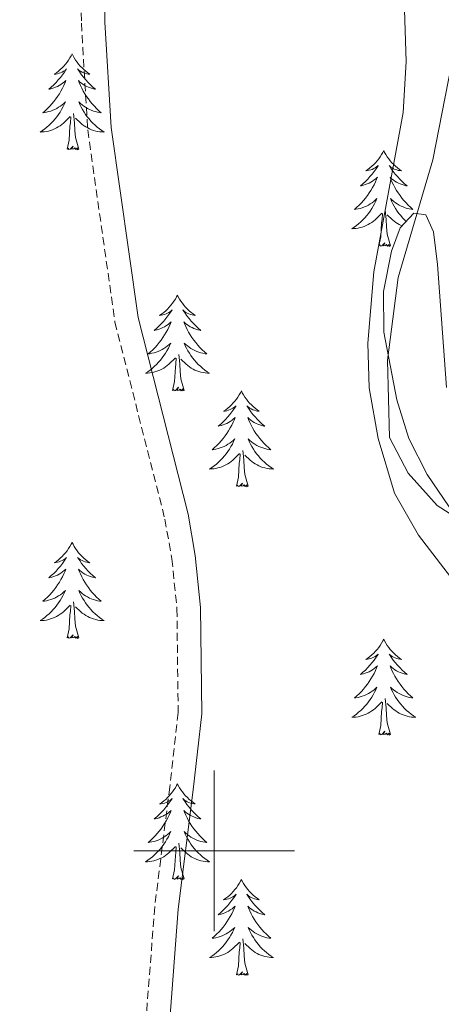
# Model space of a CAD drawing. Units: metres. Extents: x 624963 to 629471, y 4655121 to 4658171.
# Drawn here: x 628476 to 628528, y 4657481 to 4657603 of the extents above; entities that cross this region are included whole.
import ezdxf

# ---------------------------------------------------------------- set-up
doc = ezdxf.new("R2010")
doc.units = ezdxf.units.M
doc.header["$MEASUREMENT"] = 0
doc.linetypes.add('TRAZOSX2', pattern=[1.5, 1, -0.5])
for name, color, linetype, lineweight in [('Level 21', 19, 'Continuous', 0), ('Level 35', 92, 'Continuous', 0), ('Level 36', 19, 'Continuous', 40), ('Level 5', 36, 'Continuous', 0), ('Level 63', 7, 'Continuous', 0)]:
    doc.layers.add(name, color=color, linetype=linetype, lineweight=lineweight)

msp = doc.modelspace()

# ---------------------------------------------------------------- linework, layer by layer
at = {"layer": 'Level 21', "color": 19, "linetype": 'Continuous', "lineweight": 0}
msp.add_polyline3d([(628478.53, 4657708.06, 389.8), (628479.99, 4657699.74, 389.45), (628484.77, 4657658.77, 388.88), (628486.1, 4657637.37, 388.8), (628486.43, 4657603.11, 387.97), (628487.21, 4657590, 387.94), (628490.56, 4657566.36, 387.66), (628496.76, 4657541.89, 387.15), (628497.66, 4657536.75, 387.05), (628498.32, 4657530.29, 386.91), (628498.47, 4657517.05, 386.6), (628497.41, 4657507.59, 386.1), (628495.54, 4657492.74, 385.81), (628494.27, 4657476.23, 385.51)], dxfattribs=at)
at = {"layer": 'Level 21', "color": 19, "linetype": 'TRAZOSX2', "lineweight": 0}
msp.add_polyline3d([(628475.82, 4657706.45, 389.75), (628477.07, 4657699.32, 389.45), (628481.84, 4657658.5, 388.88), (628483.16, 4657637.27, 388.8), (628483.49, 4657603.01, 387.97), (628484.28, 4657589.71, 387.94), (628487.67, 4657565.79, 387.66), (628493.88, 4657541.27, 387.15), (628494.75, 4657536.35, 387.05), (628495.38, 4657530.13, 386.91), (628495.53, 4657517.2, 386.6), (628494.48, 4657507.94, 386.1), (628492.62, 4657493.04, 385.81), (628491.33, 4657476.38, 385.51)], dxfattribs=at)
at = {"layer": 'Level 35', "color": 92, "linetype": 'Continuous', "lineweight": 0, "ltscale": 0.5}
msp.add_polyline3d([(628528.91, 4657557.66, 384.03), (628527.78, 4657572.95, 385.61), (628527.28, 4657577.02, 385.61), (628526.33, 4657579.16, 386.4), (628524.86, 4657579.35, 386.99), (628523.15, 4657577.53, 387.32), (628522.05, 4657574.63, 387.32), (628521.09, 4657569.59, 387.32), (628521.11, 4657564.55, 387.32), (628522.75, 4657556.13, 387.32), (628524.23, 4657551.29, 387.32), (628526.5, 4657546.83, 387.32), (628540.9, 4657525.69, 387.24)], dxfattribs=at)
at = {"layer": 'Level 36', "color": 92, "linetype": 'Continuous', "lineweight": 0}
for points in [[(628482.33, 4657599.16), (628482.22, 4657598.94), (628482.07, 4657598.66), (628481.9, 4657598.4), (628481.72, 4657598.14), (628481.52, 4657597.89), (628481.32, 4657597.65), (628481.1, 4657597.43), (628480.87, 4657597.21), (628480.63, 4657597.01), (628480.38, 4657596.82), (628480.12, 4657596.64), (628480.32, 4657596.66), (628480.52, 4657596.7), (628480.72, 4657596.76), (628480.91, 4657596.83), (628481.1, 4657596.91), (628481.28, 4657597.01), (628481.46, 4657597.12), (628481.66, 4657597.31), (628481.62, 4657597.25), (628481.39, 4657596.9), (628481.15, 4657596.57), (628480.89, 4657596.24), (628480.62, 4657595.93), (628480.34, 4657595.62), (628480.05, 4657595.33), (628479.75, 4657595.04), (628479.44, 4657594.77), (628479.56, 4657594.79), (628479.81, 4657594.85), (628480.05, 4657594.93), (628480.28, 4657595.01), (628480.51, 4657595.12), (628480.74, 4657595.23), (628480.95, 4657595.37), (628481.16, 4657595.51), (628481.36, 4657595.67), (628481.55, 4657595.84), (628481.46, 4657595.62), (628481.3, 4657595.25), (628481.13, 4657594.9), (628480.95, 4657594.55), (628480.75, 4657594.21), (628480.53, 4657593.88), (628480.31, 4657593.56), (628480.07, 4657593.25), (628479.82, 4657592.95), (628479.55, 4657592.65), (628479.28, 4657592.37), (628478.99, 4657592.1), (628478.69, 4657591.85), (628478.89, 4657591.87), (628479.16, 4657591.92), (628479.42, 4657591.98), (628479.68, 4657592.06), (628479.93, 4657592.15), (628480.18, 4657592.26), (628480.42, 4657592.38), (628480.66, 4657592.52), (628480.88, 4657592.67), (628481.1, 4657592.84), (628481.3, 4657593.01), (628481.5, 4657593.2), (628481.36, 4657592.87)], [(628482.33, 4657599.16), (628482.45, 4657598.94), (628482.6, 4657598.66), (628482.77, 4657598.4), (628482.95, 4657598.14), (628483.14, 4657597.89), (628483.35, 4657597.65), (628483.57, 4657597.43), (628483.8, 4657597.21), (628484.04, 4657597.01), (628484.29, 4657596.82), (628484.55, 4657596.64), (628484.35, 4657596.66), (628484.15, 4657596.7), (628483.95, 4657596.76), (628483.75, 4657596.83), (628483.57, 4657596.91), (628483.39, 4657597.01), (628483.21, 4657597.12), (628483.01, 4657597.31), (628483.05, 4657597.25), (628483.28, 4657596.9), (628483.52, 4657596.57), (628483.78, 4657596.24), (628484.04, 4657595.93), (628484.32, 4657595.62), (628484.62, 4657595.33), (628484.92, 4657595.04), (628485.23, 4657594.77), (628485.11, 4657594.79), (628484.86, 4657594.85), (628484.62, 4657594.93), (628484.38, 4657595.01), (628484.15, 4657595.12), (628483.93, 4657595.23), (628483.71, 4657595.37), (628483.51, 4657595.51), (628483.31, 4657595.67), (628483.12, 4657595.84), (628483.21, 4657595.62), (628483.37, 4657595.25), (628483.54, 4657594.9), (628483.72, 4657594.55), (628483.92, 4657594.21), (628484.13, 4657593.88), (628484.36, 4657593.56), (628484.6, 4657593.25), (628484.85, 4657592.95), (628485.12, 4657592.65), (628485.39, 4657592.37), (628485.68, 4657592.1), (628485.97, 4657591.85), (628485.78, 4657591.87), (628485.51, 4657591.92), (628485.25, 4657591.98), (628484.99, 4657592.06), (628484.73, 4657592.15), (628484.49, 4657592.26), (628484.25, 4657592.38), (628484.01, 4657592.52), (628483.79, 4657592.67), (628483.57, 4657592.84), (628483.37, 4657593.01), (628483.17, 4657593.2), (628483.31, 4657592.87)], [(628481.36, 4657592.87), (628481.2, 4657592.55), (628481.03, 4657592.24), (628480.85, 4657591.93), (628480.65, 4657591.64), (628480.44, 4657591.35), (628480.22, 4657591.07), (628479.99, 4657590.8), (628479.74, 4657590.54), (628479.48, 4657590.3), (628479.21, 4657590.07), (628478.93, 4657589.84), (628478.64, 4657589.63), (628478.35, 4657589.44), (628478.62, 4657589.45), (628478.88, 4657589.48), (628479.14, 4657589.52), (628479.4, 4657589.57), (628479.66, 4657589.65), (628479.91, 4657589.73), (628480.15, 4657589.84), (628480.39, 4657589.95), (628480.62, 4657590.08), (628480.84, 4657590.23), (628481.05, 4657590.39), (628481.26, 4657590.56), (628482.11, 4657591.36)], [(628483.31, 4657592.87), (628483.47, 4657592.55), (628483.63, 4657592.24), (628483.82, 4657591.93), (628484.01, 4657591.64), (628484.23, 4657591.35), (628484.45, 4657591.07), (628484.68, 4657590.8), (628484.93, 4657590.54), (628485.19, 4657590.3), (628485.46, 4657590.07), (628485.73, 4657589.84), (628486.02, 4657589.63), (628486.31, 4657589.44), (628486.05, 4657589.45), (628485.79, 4657589.48), (628485.52, 4657589.52), (628485.27, 4657589.57), (628485.01, 4657589.65), (628484.76, 4657589.73), (628484.52, 4657589.84), (628484.28, 4657589.95), (628484.05, 4657590.08), (628483.83, 4657590.23), (628483.61, 4657590.39), (628483.41, 4657590.56), (628482.75, 4657591.18)], [(628481.71, 4657587.31), (628481.96, 4657588.43), (628482.07, 4657590.17), (628482.12, 4657590.6), (628482.18, 4657591.32)], [(628483.19, 4657587.31), (628482.76, 4657588.75), (628482.67, 4657589.65), (628482.62, 4657590.6), (628482.52, 4657591.76)], [(628483.19, 4657587.31), (628483.01, 4657587.24), (628482.99, 4657587.48), (628482.8, 4657587.26), (628482.68, 4657587.46), (628482.56, 4657587.35), (628482.29, 4657587.3), (628482.49, 4657587.69), (628482.1, 4657587.31), (628481.91, 4657587.26), (628481.87, 4657587.42), (628481.71, 4657587.31)], [(628521.1, 4657587.13), (628520.99, 4657586.91), (628520.83, 4657586.64), (628520.67, 4657586.37), (628520.48, 4657586.11), (628520.29, 4657585.87), (628520.08, 4657585.63), (628519.86, 4657585.4), (628519.63, 4657585.19), (628519.39, 4657584.98), (628519.14, 4657584.79), (628518.88, 4657584.61), (628519.08, 4657584.64), (628519.29, 4657584.68), (628519.48, 4657584.73), (628519.68, 4657584.8), (628519.87, 4657584.89), (628520.05, 4657584.98), (628520.22, 4657585.1), (628520.43, 4657585.29), (628520.39, 4657585.22), (628520.16, 4657584.88), (628519.91, 4657584.54), (628519.66, 4657584.21), (628519.39, 4657583.9), (628519.11, 4657583.59), (628518.82, 4657583.3), (628518.51, 4657583.02), (628518.2, 4657582.75), (628518.33, 4657582.77), (628518.57, 4657582.83), (628518.81, 4657582.9), (628519.05, 4657582.99), (628519.28, 4657583.09), (628519.5, 4657583.21), (628519.72, 4657583.34), (628519.93, 4657583.49), (628520.12, 4657583.64), (628520.31, 4657583.81), (628520.22, 4657583.59), (628520.07, 4657583.23), (628519.9, 4657582.87), (628519.71, 4657582.53), (628519.51, 4657582.19), (628519.3, 4657581.86), (628519.07, 4657581.53), (628518.83, 4657581.22), (628518.58, 4657580.92), (628518.32, 4657580.63), (628518.04, 4657580.35), (628517.76, 4657580.08), (628517.46, 4657579.82), (628517.65, 4657579.84), (628517.92, 4657579.89), (628518.19, 4657579.95), (628518.44, 4657580.03), (628518.7, 4657580.13), (628518.95, 4657580.23), (628519.19, 4657580.36), (628519.42, 4657580.5), (628519.65, 4657580.65), (628519.86, 4657580.81), (628520.07, 4657580.99), (628520.26, 4657581.17), (628520.12, 4657580.85)], [(628521.1, 4657587.13), (628521.21, 4657586.91), (628521.37, 4657586.64), (628521.53, 4657586.37), (628521.72, 4657586.11), (628521.91, 4657585.87), (628522.12, 4657585.63), (628522.34, 4657585.4), (628522.57, 4657585.19), (628522.81, 4657584.98), (628523.06, 4657584.79), (628523.32, 4657584.61), (628523.12, 4657584.64), (628522.91, 4657584.67), (628522.72, 4657584.73), (628522.52, 4657584.8), (628522.33, 4657584.88), (628522.15, 4657584.98), (628521.98, 4657585.09), (628521.77, 4657585.29), (628521.81, 4657585.22), (628522.04, 4657584.88), (628522.29, 4657584.54), (628522.54, 4657584.21), (628522.81, 4657583.9), (628523.09, 4657583.59), (628523.38, 4657583.3), (628523.69, 4657583.02), (628524, 4657582.75), (628523.87, 4657582.77), (628523.63, 4657582.83), (628523.39, 4657582.9), (628523.15, 4657582.99), (628522.92, 4657583.09), (628522.7, 4657583.21), (628522.48, 4657583.34), (628522.27, 4657583.48)], [(628522.27, 4657583.48), (628522.08, 4657583.64), (628521.89, 4657583.81), (628521.98, 4657583.59), (628522.13, 4657583.23), (628522.3, 4657582.87), (628522.49, 4657582.53), (628522.69, 4657582.19), (628522.9, 4657581.86), (628523.13, 4657581.53), (628523.37, 4657581.22), (628523.62, 4657580.92), (628523.88, 4657580.63), (628524.16, 4657580.35), (628524.44, 4657580.08), (628524.74, 4657579.82), (628524.55, 4657579.84), (628524.28, 4657579.89), (628524.01, 4657579.95), (628523.76, 4657580.03), (628523.5, 4657580.13), (628523.25, 4657580.23), (628523.01, 4657580.36), (628522.78, 4657580.49), (628522.55, 4657580.65), (628522.34, 4657580.81), (628522.13, 4657580.99), (628521.94, 4657581.17), (628522.08, 4657580.85), (628522.23, 4657580.53), (628522.4, 4657580.21), (628522.58, 4657579.91), (628522.78, 4657579.61), (628522.99, 4657579.32), (628523.21, 4657579.04), (628523.45, 4657578.77), (628523.69, 4657578.52), (628523.9, 4657578.32)], [(628520.12, 4657580.85), (628519.97, 4657580.53), (628519.8, 4657580.21), (628519.62, 4657579.91), (628519.42, 4657579.61), (628519.21, 4657579.32), (628518.99, 4657579.04), (628518.75, 4657578.78), (628518.51, 4657578.52), (628518.25, 4657578.27), (628517.98, 4657578.04), (628517.7, 4657577.82), (628517.41, 4657577.61), (628517.12, 4657577.42), (628517.39, 4657577.43), (628517.65, 4657577.45), (628517.91, 4657577.49), (628518.17, 4657577.55), (628518.42, 4657577.62), (628518.67, 4657577.71), (628518.92, 4657577.81), (628519.16, 4657577.93), (628519.39, 4657578.06), (628519.61, 4657578.2), (628519.82, 4657578.36), (628520.02, 4657578.53), (628520.87, 4657579.33)], [(628521.95, 4657575.28), (628521.52, 4657576.72), (628521.43, 4657577.63), (628521.39, 4657578.57), (628521.28, 4657579.74)], [(628520.48, 4657575.28), (628520.73, 4657576.4), (628520.84, 4657578.14), (628520.89, 4657578.57), (628520.95, 4657579.3)], [(628523.38, 4657577.77), (628523.28, 4657577.81), (628523.04, 4657577.93), (628522.81, 4657578.06), (628522.59, 4657578.2), (628522.38, 4657578.36), (628522.18, 4657578.53), (628521.52, 4657579.15)], [(628521.95, 4657575.28), (628521.78, 4657575.21), (628521.76, 4657575.45), (628521.57, 4657575.23), (628521.45, 4657575.43), (628521.33, 4657575.33), (628521.06, 4657575.27), (628521.25, 4657575.66), (628520.87, 4657575.28), (628520.68, 4657575.23), (628520.64, 4657575.39), (628520.48, 4657575.28)], [(628495.44, 4657569.15), (628495.33, 4657568.93), (628495.18, 4657568.65), (628495.01, 4657568.39), (628494.83, 4657568.13), (628494.63, 4657567.88), (628494.43, 4657567.64), (628494.21, 4657567.42), (628493.98, 4657567.2), (628493.74, 4657567), (628493.49, 4657566.81), (628493.23, 4657566.63), (628493.42, 4657566.65), (628493.63, 4657566.69), (628493.83, 4657566.75), (628494.02, 4657566.81), (628494.21, 4657566.9), (628494.39, 4657567), (628494.57, 4657567.11), (628494.77, 4657567.3), (628494.73, 4657567.24), (628494.5, 4657566.89), (628494.26, 4657566.56), (628494, 4657566.23), (628493.73, 4657565.91), (628493.45, 4657565.61), (628493.16, 4657565.31), (628492.86, 4657565.03), (628492.54, 4657564.76), (628492.67, 4657564.78), (628492.91, 4657564.84), (628493.16, 4657564.91), (628493.39, 4657565), (628493.62, 4657565.11), (628493.85, 4657565.22), (628494.06, 4657565.35), (628494.27, 4657565.5), (628494.47, 4657565.66), (628494.65, 4657565.83), (628494.57, 4657565.61), (628494.41, 4657565.24), (628494.24, 4657564.89), (628494.05, 4657564.54), (628493.85, 4657564.2), (628493.64, 4657563.87), (628493.41, 4657563.55), (628493.17, 4657563.24), (628492.92, 4657562.93), (628492.66, 4657562.64), (628492.39, 4657562.36), (628492.1, 4657562.09), (628491.8, 4657561.83), (628492, 4657561.86), (628492.26, 4657561.91), (628492.53, 4657561.97), (628492.79, 4657562.05), (628493.04, 4657562.14), (628493.29, 4657562.25), (628493.53, 4657562.37), (628493.76, 4657562.51), (628493.99, 4657562.66), (628494.21, 4657562.83), (628494.41, 4657563), (628494.61, 4657563.19), (628494.47, 4657562.86)], [(628495.44, 4657569.15), (628495.55, 4657568.93), (628495.71, 4657568.65), (628495.88, 4657568.39), (628496.06, 4657568.13), (628496.25, 4657567.88), (628496.46, 4657567.64), (628496.68, 4657567.42), (628496.91, 4657567.2), (628497.15, 4657567), (628497.4, 4657566.81), (628497.66, 4657566.63), (628497.46, 4657566.65), (628497.26, 4657566.69), (628497.06, 4657566.75), (628496.86, 4657566.81), (628496.67, 4657566.9), (628496.49, 4657567), (628496.32, 4657567.11), (628496.11, 4657567.3), (628496.15, 4657567.24), (628496.39, 4657566.89), (628496.63, 4657566.56), (628496.88, 4657566.23), (628497.15, 4657565.91), (628497.43, 4657565.61), (628497.72, 4657565.31), (628498.03, 4657565.03), (628498.34, 4657564.76), (628498.22, 4657564.78), (628497.97, 4657564.84), (628497.73, 4657564.91), (628497.49, 4657565), (628497.26, 4657565.11), (628497.04, 4657565.22), (628496.82, 4657565.35), (628496.61, 4657565.5), (628496.42, 4657565.66), (628496.23, 4657565.83), (628496.32, 4657565.61), (628496.47, 4657565.24), (628496.65, 4657564.89), (628496.83, 4657564.54), (628497.03, 4657564.2), (628497.24, 4657563.87), (628497.47, 4657563.55), (628497.71, 4657563.24), (628497.96, 4657562.93), (628498.22, 4657562.64), (628498.5, 4657562.36), (628498.79, 4657562.09), (628499.08, 4657561.83), (628498.89, 4657561.86), (628498.62, 4657561.91), (628498.36, 4657561.97), (628498.1, 4657562.05), (628497.84, 4657562.14), (628497.59, 4657562.25), (628497.35, 4657562.37), (628497.12, 4657562.51), (628496.89, 4657562.66), (628496.68, 4657562.83), (628496.47, 4657563), (628496.28, 4657563.19), (628496.42, 4657562.86)], [(628494.47, 4657562.86), (628494.31, 4657562.54), (628494.14, 4657562.23), (628493.96, 4657561.92), (628493.76, 4657561.63), (628493.55, 4657561.34), (628493.33, 4657561.06), (628493.09, 4657560.79), (628492.85, 4657560.53), (628492.59, 4657560.29), (628492.32, 4657560.05), (628492.04, 4657559.83), (628491.75, 4657559.62), (628491.46, 4657559.43), (628491.73, 4657559.44), (628491.99, 4657559.47), (628492.25, 4657559.51), (628492.51, 4657559.56), (628492.77, 4657559.64), (628493.02, 4657559.72), (628493.26, 4657559.83), (628493.5, 4657559.94), (628493.73, 4657560.07), (628493.95, 4657560.22), (628494.16, 4657560.38), (628494.37, 4657560.55), (628495.21, 4657561.35)], [(628496.42, 4657562.86), (628496.57, 4657562.54), (628496.74, 4657562.23), (628496.93, 4657561.92), (628497.12, 4657561.63), (628497.33, 4657561.34), (628497.56, 4657561.06), (628497.79, 4657560.79), (628498.04, 4657560.53), (628498.29, 4657560.29), (628498.56, 4657560.05), (628498.84, 4657559.83), (628499.13, 4657559.62), (628499.42, 4657559.43), (628499.16, 4657559.44), (628498.89, 4657559.47), (628498.63, 4657559.51), (628498.37, 4657559.56), (628498.12, 4657559.64), (628497.87, 4657559.72), (628497.62, 4657559.83), (628497.39, 4657559.94), (628497.16, 4657560.07), (628496.93, 4657560.22), (628496.72, 4657560.38), (628496.52, 4657560.55), (628495.86, 4657561.17)], [(628494.82, 4657557.3), (628495.07, 4657558.41), (628495.18, 4657560.16), (628495.23, 4657560.59), (628495.29, 4657561.31)], [(628496.29, 4657557.3), (628495.86, 4657558.74), (628495.77, 4657559.64), (628495.73, 4657560.59), (628495.63, 4657561.75)], [(628496.29, 4657557.3), (628496.12, 4657557.23), (628496.1, 4657557.47), (628495.91, 4657557.25), (628495.79, 4657557.45), (628495.67, 4657557.34), (628495.4, 4657557.29), (628495.59, 4657557.68), (628495.21, 4657557.3), (628495.02, 4657557.25), (628494.98, 4657557.41), (628494.82, 4657557.3)], [(628503.4, 4657557.23), (628503.29, 4657557.01), (628503.14, 4657556.73), (628502.97, 4657556.47), (628502.79, 4657556.21), (628502.59, 4657555.96), (628502.39, 4657555.73), (628502.17, 4657555.5), (628501.94, 4657555.28), (628501.7, 4657555.08), (628501.45, 4657554.89), (628501.19, 4657554.71), (628501.38, 4657554.73), (628501.59, 4657554.77), (628501.79, 4657554.83), (628501.98, 4657554.9), (628502.17, 4657554.98), (628502.35, 4657555.08), (628502.53, 4657555.19), (628502.73, 4657555.38), (628502.69, 4657555.32), (628502.46, 4657554.97), (628502.22, 4657554.64), (628501.96, 4657554.31), (628501.69, 4657553.99), (628501.41, 4657553.69), (628501.12, 4657553.4), (628500.82, 4657553.11), (628500.5, 4657552.84), (628500.63, 4657552.87), (628500.87, 4657552.92), (628501.12, 4657553), (628501.35, 4657553.08), (628501.58, 4657553.19), (628501.81, 4657553.31), (628502.02, 4657553.44), (628502.23, 4657553.58), (628502.43, 4657553.74), (628502.61, 4657553.91), (628502.53, 4657553.69), (628502.37, 4657553.33), (628502.2, 4657552.97), (628502.01, 4657552.62), (628501.81, 4657552.28), (628501.6, 4657551.95), (628501.37, 4657551.63), (628501.13, 4657551.32), (628500.88, 4657551.02), (628500.62, 4657550.72), (628500.35, 4657550.44), (628500.06, 4657550.17), (628499.76, 4657549.91), (628499.96, 4657549.94), (628500.22, 4657549.99), (628500.49, 4657550.05), (628500.75, 4657550.13), (628501, 4657550.22), (628501.25, 4657550.33), (628501.49, 4657550.45), (628501.72, 4657550.59), (628501.95, 4657550.74), (628502.17, 4657550.91), (628502.37, 4657551.08), (628502.57, 4657551.27), (628502.43, 4657550.94)], [(628503.4, 4657557.23), (628503.51, 4657557.01), (628503.67, 4657556.73), (628503.84, 4657556.47), (628504.02, 4657556.21), (628504.21, 4657555.96), (628504.42, 4657555.72), (628504.64, 4657555.5), (628504.87, 4657555.28), (628505.11, 4657555.08), (628505.36, 4657554.89), (628505.62, 4657554.71), (628505.42, 4657554.73), (628505.22, 4657554.77), (628505.02, 4657554.83), (628504.82, 4657554.89), (628504.63, 4657554.98), (628504.45, 4657555.08), (628504.28, 4657555.19), (628504.07, 4657555.38), (628504.11, 4657555.32), (628504.35, 4657554.97), (628504.59, 4657554.64), (628504.84, 4657554.31), (628505.11, 4657553.99), (628505.39, 4657553.69), (628505.68, 4657553.39), (628505.99, 4657553.11), (628506.3, 4657552.84), (628506.18, 4657552.86), (628505.93, 4657552.92), (628505.69, 4657552.99), (628505.45, 4657553.08), (628505.22, 4657553.19), (628505, 4657553.3), (628504.78, 4657553.43), (628504.57, 4657553.58), (628504.38, 4657553.74), (628504.19, 4657553.91), (628504.28, 4657553.69), (628504.43, 4657553.32), (628504.61, 4657552.97), (628504.79, 4657552.62), (628504.99, 4657552.28), (628505.2, 4657551.95), (628505.43, 4657551.63), (628505.67, 4657551.32), (628505.92, 4657551.01), (628506.18, 4657550.72), (628506.46, 4657550.44), (628506.75, 4657550.17), (628507.04, 4657549.91), (628506.85, 4657549.94), (628506.58, 4657549.99), (628506.32, 4657550.05), (628506.06, 4657550.13), (628505.8, 4657550.22), (628505.55, 4657550.33), (628505.31, 4657550.45), (628505.08, 4657550.59), (628504.85, 4657550.74), (628504.64, 4657550.91), (628504.43, 4657551.08), (628504.24, 4657551.27), (628504.38, 4657550.94)], [(628502.43, 4657550.94), (628502.27, 4657550.62), (628502.1, 4657550.31), (628501.92, 4657550), (628501.72, 4657549.71), (628501.51, 4657549.42), (628501.29, 4657549.14), (628501.05, 4657548.87), (628500.81, 4657548.61), (628500.55, 4657548.37), (628500.28, 4657548.13), (628500, 4657547.91), (628499.71, 4657547.7), (628499.42, 4657547.51), (628499.69, 4657547.52), (628499.95, 4657547.55), (628500.21, 4657547.59), (628500.47, 4657547.65), (628500.73, 4657547.72), (628500.98, 4657547.8), (628501.22, 4657547.91), (628501.46, 4657548.02), (628501.69, 4657548.15), (628501.91, 4657548.3), (628502.12, 4657548.46), (628502.33, 4657548.63), (628503.17, 4657549.43)], [(628504.38, 4657550.94), (628504.53, 4657550.62), (628504.7, 4657550.31), (628504.89, 4657550), (628505.08, 4657549.71), (628505.29, 4657549.42), (628505.52, 4657549.14), (628505.75, 4657548.87), (628506, 4657548.61), (628506.25, 4657548.37), (628506.52, 4657548.13), (628506.8, 4657547.91), (628507.09, 4657547.7), (628507.38, 4657547.51), (628507.12, 4657547.52), (628506.85, 4657547.55), (628506.59, 4657547.59), (628506.33, 4657547.64), (628506.08, 4657547.72), (628505.83, 4657547.8), (628505.58, 4657547.91), (628505.35, 4657548.02), (628505.12, 4657548.15), (628504.89, 4657548.3), (628504.68, 4657548.46), (628504.48, 4657548.63), (628503.82, 4657549.25)], [(628502.78, 4657545.38), (628503.03, 4657546.49), (628503.14, 4657548.24), (628503.19, 4657548.67), (628503.25, 4657549.39)], [(628504.25, 4657545.38), (628503.82, 4657546.82), (628503.73, 4657547.72), (628503.69, 4657548.67), (628503.59, 4657549.83)], [(628504.25, 4657545.38), (628504.08, 4657545.31), (628504.06, 4657545.55), (628503.87, 4657545.33), (628503.75, 4657545.53), (628503.63, 4657545.42), (628503.36, 4657545.37), (628503.55, 4657545.76), (628503.17, 4657545.38), (628502.98, 4657545.33), (628502.94, 4657545.49), (628502.78, 4657545.38)], [(628482.33, 4657538.36), (628482.22, 4657538.14), (628482.07, 4657537.87), (628481.9, 4657537.6), (628481.72, 4657537.34), (628481.52, 4657537.1), (628481.32, 4657536.86), (628481.1, 4657536.63), (628480.87, 4657536.42), (628480.63, 4657536.21), (628480.38, 4657536.02), (628480.12, 4657535.84), (628480.32, 4657535.87), (628480.52, 4657535.91), (628480.72, 4657535.96), (628480.91, 4657536.03), (628481.1, 4657536.11), (628481.28, 4657536.21), (628481.46, 4657536.33), (628481.66, 4657536.52), (628481.62, 4657536.45), (628481.39, 4657536.11), (628481.15, 4657535.77), (628480.89, 4657535.44), (628480.62, 4657535.13), (628480.34, 4657534.82), (628480.05, 4657534.53), (628479.75, 4657534.25), (628479.44, 4657533.97), (628479.56, 4657534), (628479.81, 4657534.06), (628480.05, 4657534.13), (628480.28, 4657534.22), (628480.51, 4657534.32), (628480.74, 4657534.44), (628480.95, 4657534.57), (628481.16, 4657534.71), (628481.36, 4657534.87), (628481.55, 4657535.04), (628481.46, 4657534.82), (628481.3, 4657534.46), (628481.13, 4657534.1), (628480.95, 4657533.76), (628480.75, 4657533.42), (628480.53, 4657533.09), (628480.31, 4657532.76), (628480.07, 4657532.45), (628479.82, 4657532.15), (628479.55, 4657531.86), (628479.28, 4657531.58), (628478.99, 4657531.31), (628478.69, 4657531.05), (628478.89, 4657531.07), (628479.16, 4657531.12), (628479.42, 4657531.18), (628479.68, 4657531.26), (628479.93, 4657531.36), (628480.18, 4657531.46), (628480.42, 4657531.59), (628480.66, 4657531.73), (628480.88, 4657531.87), (628481.1, 4657532.04), (628481.3, 4657532.21), (628481.5, 4657532.4), (628481.36, 4657532.08)], [(628482.33, 4657538.36), (628482.45, 4657538.14), (628482.6, 4657537.87), (628482.77, 4657537.6), (628482.95, 4657537.34), (628483.14, 4657537.1), (628483.35, 4657536.86), (628483.57, 4657536.63), (628483.8, 4657536.41), (628484.04, 4657536.21), (628484.29, 4657536.02), (628484.55, 4657535.84), (628484.35, 4657535.87), (628484.15, 4657535.9), (628483.95, 4657535.96), (628483.75, 4657536.03), (628483.57, 4657536.11), (628483.39, 4657536.21), (628483.21, 4657536.33), (628483.01, 4657536.52), (628483.05, 4657536.45), (628483.28, 4657536.11), (628483.52, 4657535.77), (628483.78, 4657535.44), (628484.04, 4657535.13), (628484.32, 4657534.82), (628484.62, 4657534.53), (628484.92, 4657534.25), (628485.23, 4657533.97), (628485.11, 4657534), (628484.86, 4657534.05), (628484.62, 4657534.13), (628484.38, 4657534.22), (628484.15, 4657534.32), (628483.93, 4657534.44), (628483.71, 4657534.57), (628483.51, 4657534.71), (628483.31, 4657534.87), (628483.12, 4657535.04), (628483.21, 4657534.82), (628483.37, 4657534.46), (628483.54, 4657534.1), (628483.72, 4657533.76), (628483.92, 4657533.42), (628484.13, 4657533.09), (628484.36, 4657532.76), (628484.6, 4657532.45), (628484.85, 4657532.15), (628485.12, 4657531.86), (628485.39, 4657531.57), (628485.68, 4657531.31), (628485.97, 4657531.05), (628485.78, 4657531.07), (628485.51, 4657531.12), (628485.25, 4657531.18), (628484.99, 4657531.26), (628484.73, 4657531.35), (628484.49, 4657531.46), (628484.25, 4657531.59), (628484.01, 4657531.73), (628483.79, 4657531.87), (628483.57, 4657532.04), (628483.37, 4657532.21), (628483.17, 4657532.4), (628483.31, 4657532.08)], [(628481.36, 4657532.08), (628481.2, 4657531.75), (628481.03, 4657531.44), (628480.85, 4657531.14), (628480.65, 4657530.84), (628480.44, 4657530.55), (628480.22, 4657530.27), (628479.99, 4657530.01), (628479.74, 4657529.75), (628479.48, 4657529.5), (628479.21, 4657529.27), (628478.93, 4657529.05), (628478.64, 4657528.84), (628478.35, 4657528.65), (628478.62, 4657528.65), (628478.88, 4657528.68), (628479.14, 4657528.72), (628479.4, 4657528.78), (628479.66, 4657528.85), (628479.91, 4657528.94), (628480.15, 4657529.04), (628480.39, 4657529.16), (628480.62, 4657529.29), (628480.84, 4657529.43), (628481.05, 4657529.59), (628481.26, 4657529.76), (628482.11, 4657530.56)], [(628483.31, 4657532.08), (628483.47, 4657531.75), (628483.63, 4657531.44), (628483.82, 4657531.14), (628484.01, 4657530.84), (628484.23, 4657530.55), (628484.45, 4657530.27), (628484.68, 4657530.01), (628484.93, 4657529.75), (628485.19, 4657529.5), (628485.46, 4657529.27), (628485.73, 4657529.05), (628486.02, 4657528.84), (628486.31, 4657528.65), (628486.05, 4657528.65), (628485.79, 4657528.68), (628485.52, 4657528.72), (628485.27, 4657528.78), (628485.01, 4657528.85), (628484.76, 4657528.94), (628484.52, 4657529.04), (628484.28, 4657529.16), (628484.05, 4657529.29), (628483.83, 4657529.43), (628483.61, 4657529.59), (628483.41, 4657529.76), (628482.75, 4657530.38)], [(628483.19, 4657526.51), (628482.76, 4657527.95), (628482.67, 4657528.85), (628482.62, 4657529.8), (628482.52, 4657530.97)], [(628481.71, 4657526.51), (628481.96, 4657527.63), (628482.07, 4657529.37), (628482.12, 4657529.8), (628482.18, 4657530.53)], [(628483.19, 4657526.51), (628483.01, 4657526.44), (628482.99, 4657526.68), (628482.8, 4657526.46), (628482.68, 4657526.66), (628482.56, 4657526.55), (628482.29, 4657526.5), (628482.49, 4657526.89), (628482.1, 4657526.51), (628481.91, 4657526.46), (628481.87, 4657526.62), (628481.71, 4657526.51)], [(628521.1, 4657526.33), (628520.99, 4657526.11), (628520.83, 4657525.84), (628520.67, 4657525.57), (628520.48, 4657525.32), (628520.29, 4657525.07), (628520.08, 4657524.83), (628519.86, 4657524.61), (628519.63, 4657524.39), (628519.39, 4657524.19), (628519.14, 4657523.99), (628518.88, 4657523.82), (628519.08, 4657523.84), (628519.29, 4657523.88), (628519.48, 4657523.93), (628519.68, 4657524), (628519.87, 4657524.09), (628520.05, 4657524.19), (628520.22, 4657524.3), (628520.43, 4657524.49), (628520.39, 4657524.42), (628520.16, 4657524.08), (628519.91, 4657523.74), (628519.66, 4657523.42), (628519.39, 4657523.1), (628519.11, 4657522.8), (628518.82, 4657522.5), (628518.51, 4657522.22), (628518.2, 4657521.95), (628518.33, 4657521.97), (628518.57, 4657522.03), (628518.81, 4657522.1), (628519.05, 4657522.19), (628519.28, 4657522.29), (628519.5, 4657522.41), (628519.72, 4657522.54), (628519.93, 4657522.69), (628520.12, 4657522.84), (628520.31, 4657523.01), (628520.22, 4657522.79), (628520.07, 4657522.43), (628519.9, 4657522.08), (628519.71, 4657521.73), (628519.51, 4657521.39), (628519.3, 4657521.06), (628519.07, 4657520.74), (628518.83, 4657520.43), (628518.58, 4657520.12), (628518.32, 4657519.83), (628518.04, 4657519.55), (628517.76, 4657519.28), (628517.46, 4657519.02), (628517.65, 4657519.05), (628517.92, 4657519.09), (628518.19, 4657519.16), (628518.44, 4657519.23), (628518.7, 4657519.33), (628518.95, 4657519.44), (628519.19, 4657519.56), (628519.42, 4657519.7), (628519.65, 4657519.85), (628519.86, 4657520.01), (628520.07, 4657520.19), (628520.26, 4657520.38), (628520.12, 4657520.05)], [(628521.1, 4657526.33), (628521.21, 4657526.11), (628521.37, 4657525.84), (628521.53, 4657525.57), (628521.72, 4657525.32), (628521.91, 4657525.07), (628522.12, 4657524.83), (628522.34, 4657524.61), (628522.57, 4657524.39), (628522.81, 4657524.19), (628523.06, 4657523.99), (628523.32, 4657523.82), (628523.12, 4657523.84), (628522.91, 4657523.88), (628522.72, 4657523.93), (628522.52, 4657524), (628522.33, 4657524.09), (628522.15, 4657524.19), (628521.98, 4657524.3), (628521.77, 4657524.49), (628521.81, 4657524.42), (628522.04, 4657524.08), (628522.29, 4657523.74), (628522.54, 4657523.42), (628522.81, 4657523.1), (628523.09, 4657522.8), (628523.38, 4657522.5), (628523.69, 4657522.22), (628524, 4657521.95), (628523.87, 4657521.97), (628523.63, 4657522.03), (628523.39, 4657522.1), (628523.15, 4657522.19), (628522.92, 4657522.29), (628522.7, 4657522.41), (628522.48, 4657522.54), (628522.27, 4657522.69), (628522.08, 4657522.84), (628521.89, 4657523.01), (628521.98, 4657522.79), (628522.13, 4657522.43), (628522.3, 4657522.08), (628522.49, 4657521.73), (628522.69, 4657521.39), (628522.9, 4657521.06), (628523.13, 4657520.74), (628523.37, 4657520.43), (628523.62, 4657520.12), (628523.88, 4657519.83), (628524.16, 4657519.55), (628524.44, 4657519.28), (628524.74, 4657519.02), (628524.55, 4657519.05), (628524.28, 4657519.09), (628524.01, 4657519.16), (628523.76, 4657519.23), (628523.5, 4657519.33), (628523.25, 4657519.44), (628523.01, 4657519.56), (628522.78, 4657519.7), (628522.55, 4657519.85), (628522.34, 4657520.01), (628522.13, 4657520.19), (628521.94, 4657520.38), (628522.08, 4657520.05)], [(628520.12, 4657520.05), (628519.97, 4657519.73), (628519.8, 4657519.41), (628519.62, 4657519.11), (628519.42, 4657518.81), (628519.21, 4657518.52), (628518.99, 4657518.25), (628518.75, 4657517.98), (628518.51, 4657517.72), (628518.25, 4657517.47), (628517.98, 4657517.24), (628517.7, 4657517.02), (628517.41, 4657516.81), (628517.12, 4657516.62), (628517.39, 4657516.63), (628517.65, 4657516.65), (628517.91, 4657516.69), (628518.17, 4657516.75), (628518.42, 4657516.82), (628518.67, 4657516.91), (628518.92, 4657517.01), (628519.16, 4657517.13), (628519.39, 4657517.26), (628519.61, 4657517.41), (628519.82, 4657517.56), (628520.02, 4657517.73), (628520.87, 4657518.53)], [(628522.08, 4657520.05), (628522.23, 4657519.73), (628522.4, 4657519.41), (628522.58, 4657519.11), (628522.78, 4657518.81), (628522.99, 4657518.52), (628523.21, 4657518.25), (628523.45, 4657517.98), (628523.69, 4657517.72), (628523.95, 4657517.47), (628524.22, 4657517.24), (628524.5, 4657517.02), (628524.79, 4657516.81), (628525.08, 4657516.62), (628524.81, 4657516.63), (628524.55, 4657516.65), (628524.29, 4657516.69), (628524.03, 4657516.75), (628523.78, 4657516.82), (628523.53, 4657516.91), (628523.28, 4657517.01), (628523.04, 4657517.13), (628522.81, 4657517.26), (628522.59, 4657517.41), (628522.38, 4657517.56), (628522.18, 4657517.73), (628521.52, 4657518.35)], [(628520.48, 4657514.48), (628520.73, 4657515.6), (628520.84, 4657517.34), (628520.89, 4657517.78), (628520.95, 4657518.5)], [(628521.95, 4657514.48), (628521.52, 4657515.92), (628521.43, 4657516.83), (628521.39, 4657517.78), (628521.28, 4657518.94)], [(628521.95, 4657514.48), (628521.78, 4657514.41), (628521.76, 4657514.65), (628521.57, 4657514.43), (628521.45, 4657514.63), (628521.33, 4657514.53), (628521.06, 4657514.47), (628521.25, 4657514.87), (628520.87, 4657514.49), (628520.68, 4657514.43), (628520.64, 4657514.59), (628520.48, 4657514.48)], [(628495.44, 4657508.35), (628495.33, 4657508.13), (628495.18, 4657507.85), (628495.01, 4657507.59), (628494.83, 4657507.33), (628494.63, 4657507.08), (628494.43, 4657506.85), (628494.21, 4657506.62), (628493.98, 4657506.4), (628493.74, 4657506.2), (628493.49, 4657506.01), (628493.23, 4657505.83), (628493.42, 4657505.85), (628493.63, 4657505.89), (628493.83, 4657505.95), (628494.02, 4657506.02), (628494.21, 4657506.1), (628494.39, 4657506.2), (628494.57, 4657506.31), (628494.77, 4657506.5), (628494.73, 4657506.44), (628494.5, 4657506.09), (628494.26, 4657505.76), (628494, 4657505.43), (628493.73, 4657505.12), (628493.45, 4657504.81), (628493.16, 4657504.52), (628492.86, 4657504.23), (628492.54, 4657503.96), (628492.67, 4657503.99), (628492.91, 4657504.04), (628493.16, 4657504.12), (628493.39, 4657504.21), (628493.62, 4657504.31), (628493.85, 4657504.43), (628494.06, 4657504.56), (628494.27, 4657504.7), (628494.47, 4657504.86), (628494.65, 4657505.03), (628494.57, 4657504.81), (628494.41, 4657504.45), (628494.24, 4657504.09), (628494.05, 4657503.75), (628493.85, 4657503.41), (628493.64, 4657503.07), (628493.41, 4657502.75), (628493.17, 4657502.44), (628492.92, 4657502.14), (628492.66, 4657501.85), (628492.39, 4657501.56), (628492.1, 4657501.29), (628491.8, 4657501.04), (628492, 4657501.06), (628492.26, 4657501.11), (628492.53, 4657501.17), (628492.79, 4657501.25), (628493.04, 4657501.34), (628493.29, 4657501.45), (628493.53, 4657501.57), (628493.76, 4657501.71), (628493.99, 4657501.86), (628494.21, 4657502.03), (628494.41, 4657502.2), (628494.61, 4657502.39), (628494.47, 4657502.06)], [(628495.44, 4657508.35), (628495.55, 4657508.13), (628495.71, 4657507.85), (628495.88, 4657507.59), (628496.06, 4657507.33), (628496.25, 4657507.08), (628496.46, 4657506.85), (628496.68, 4657506.62), (628496.91, 4657506.4), (628497.15, 4657506.2), (628497.4, 4657506.01), (628497.66, 4657505.83), (628497.46, 4657505.85), (628497.26, 4657505.89), (628497.06, 4657505.95), (628496.86, 4657506.02), (628496.67, 4657506.1), (628496.49, 4657506.2), (628496.32, 4657506.31), (628496.11, 4657506.5), (628496.15, 4657506.44), (628496.39, 4657506.09), (628496.63, 4657505.76), (628496.88, 4657505.43), (628497.15, 4657505.12), (628497.43, 4657504.81), (628497.72, 4657504.52), (628498.03, 4657504.23), (628498.34, 4657503.96), (628498.22, 4657503.99), (628497.97, 4657504.04), (628497.73, 4657504.12), (628497.49, 4657504.21), (628497.26, 4657504.31), (628497.04, 4657504.43), (628496.82, 4657504.56), (628496.61, 4657504.7), (628496.42, 4657504.86), (628496.23, 4657505.03), (628496.32, 4657504.81), (628496.47, 4657504.45), (628496.65, 4657504.09), (628496.83, 4657503.75), (628497.03, 4657503.41), (628497.24, 4657503.07), (628497.47, 4657502.75), (628497.71, 4657502.44), (628497.96, 4657502.14), (628498.22, 4657501.85), (628498.5, 4657501.56), (628498.79, 4657501.29), (628499.08, 4657501.04), (628498.89, 4657501.06), (628498.62, 4657501.11), (628498.36, 4657501.17), (628498.1, 4657501.25), (628497.84, 4657501.34), (628497.59, 4657501.45), (628497.35, 4657501.57), (628497.12, 4657501.71), (628496.89, 4657501.86), (628496.68, 4657502.03), (628496.47, 4657502.2), (628496.28, 4657502.39), (628496.42, 4657502.06)], [(628494.47, 4657502.06), (628494.31, 4657501.74), (628494.14, 4657501.43), (628493.96, 4657501.12), (628493.76, 4657500.83), (628493.55, 4657500.54), (628493.33, 4657500.26), (628493.09, 4657499.99), (628492.85, 4657499.73), (628492.59, 4657499.49), (628492.32, 4657499.26), (628492.04, 4657499.03), (628491.75, 4657498.83), (628491.46, 4657498.63), (628491.73, 4657498.64), (628491.99, 4657498.67), (628492.25, 4657498.71), (628492.51, 4657498.77), (628492.77, 4657498.84), (628493.02, 4657498.93), (628493.26, 4657499.03), (628493.5, 4657499.14), (628493.73, 4657499.27), (628493.95, 4657499.42), (628494.16, 4657499.58), (628494.37, 4657499.75), (628495.21, 4657500.55)], [(628496.42, 4657502.06), (628496.57, 4657501.74), (628496.74, 4657501.43), (628496.93, 4657501.12), (628497.12, 4657500.83), (628497.33, 4657500.54), (628497.56, 4657500.26), (628497.79, 4657499.99), (628498.04, 4657499.73), (628498.29, 4657499.49), (628498.56, 4657499.26), (628498.84, 4657499.03), (628499.13, 4657498.83), (628499.42, 4657498.63), (628499.16, 4657498.64), (628498.89, 4657498.67), (628498.63, 4657498.71), (628498.37, 4657498.77), (628498.12, 4657498.84), (628497.87, 4657498.93), (628497.62, 4657499.03), (628497.39, 4657499.14), (628497.16, 4657499.27), (628496.93, 4657499.42), (628496.72, 4657499.58), (628496.52, 4657499.75), (628495.86, 4657500.37)], [(628494.82, 4657496.5), (628495.07, 4657497.62), (628495.18, 4657499.36), (628495.23, 4657499.79), (628495.29, 4657500.51)], [(628496.29, 4657496.5), (628495.86, 4657497.94), (628495.77, 4657498.84), (628495.73, 4657499.79), (628495.63, 4657500.95)], [(628496.29, 4657496.5), (628496.12, 4657496.43), (628496.1, 4657496.67), (628495.91, 4657496.45), (628495.79, 4657496.65), (628495.67, 4657496.54), (628495.4, 4657496.49), (628495.59, 4657496.88), (628495.21, 4657496.5), (628495.02, 4657496.45), (628494.98, 4657496.61), (628494.82, 4657496.5)], [(628503.4, 4657496.43), (628503.29, 4657496.21), (628503.14, 4657495.94), (628502.97, 4657495.67), (628502.79, 4657495.41), (628502.59, 4657495.17), (628502.39, 4657494.93), (628502.17, 4657494.7), (628501.94, 4657494.49), (628501.7, 4657494.28), (628501.45, 4657494.09), (628501.19, 4657493.91), (628501.38, 4657493.94), (628501.59, 4657493.97), (628501.79, 4657494.03), (628501.98, 4657494.1), (628502.17, 4657494.18), (628502.35, 4657494.28), (628502.53, 4657494.39), (628502.73, 4657494.59), (628502.69, 4657494.52), (628502.46, 4657494.17), (628502.22, 4657493.84), (628501.96, 4657493.51), (628501.69, 4657493.2), (628501.41, 4657492.89), (628501.12, 4657492.6), (628500.82, 4657492.31), (628500.5, 4657492.04), (628500.63, 4657492.07), (628500.87, 4657492.13), (628501.12, 4657492.2), (628501.35, 4657492.29), (628501.58, 4657492.39), (628501.81, 4657492.51), (628502.02, 4657492.64), (628502.23, 4657492.78), (628502.43, 4657492.94), (628502.61, 4657493.11), (628502.53, 4657492.89), (628502.37, 4657492.53), (628502.2, 4657492.17), (628502.01, 4657491.83), (628501.81, 4657491.49), (628501.6, 4657491.15), (628501.37, 4657490.83), (628501.13, 4657490.52), (628500.88, 4657490.22), (628500.62, 4657489.93), (628500.35, 4657489.65), (628500.06, 4657489.37), (628499.76, 4657489.12), (628499.96, 4657489.14), (628500.22, 4657489.19), (628500.49, 4657489.25), (628500.75, 4657489.33), (628501, 4657489.43), (628501.25, 4657489.53), (628501.49, 4657489.66), (628501.72, 4657489.79), (628501.95, 4657489.94), (628502.17, 4657490.11), (628502.37, 4657490.28), (628502.57, 4657490.47), (628502.43, 4657490.15)], [(628503.4, 4657496.43), (628503.51, 4657496.21), (628503.67, 4657495.94), (628503.84, 4657495.67), (628504.02, 4657495.41), (628504.21, 4657495.17), (628504.42, 4657494.93), (628504.64, 4657494.7), (628504.87, 4657494.49), (628505.11, 4657494.28), (628505.36, 4657494.09), (628505.62, 4657493.91), (628505.42, 4657493.94), (628505.22, 4657493.97), (628505.02, 4657494.03), (628504.82, 4657494.1), (628504.63, 4657494.18), (628504.45, 4657494.28), (628504.28, 4657494.39), (628504.07, 4657494.59), (628504.11, 4657494.52), (628504.35, 4657494.17), (628504.59, 4657493.84), (628504.84, 4657493.51), (628505.11, 4657493.2), (628505.39, 4657492.89), (628505.68, 4657492.6), (628505.99, 4657492.31), (628506.3, 4657492.04), (628506.18, 4657492.07), (628505.93, 4657492.13), (628505.69, 4657492.2), (628505.45, 4657492.29), (628505.22, 4657492.39), (628505, 4657492.51), (628504.78, 4657492.64), (628504.57, 4657492.78), (628504.38, 4657492.94), (628504.19, 4657493.11), (628504.28, 4657492.89), (628504.43, 4657492.53), (628504.61, 4657492.17), (628504.79, 4657491.83), (628504.99, 4657491.49), (628505.2, 4657491.15), (628505.43, 4657490.83), (628505.67, 4657490.52), (628505.92, 4657490.22), (628506.18, 4657489.93), (628506.46, 4657489.65), (628506.75, 4657489.37), (628507.04, 4657489.12), (628506.85, 4657489.14), (628506.58, 4657489.19), (628506.32, 4657489.25), (628506.06, 4657489.33), (628505.8, 4657489.43), (628505.55, 4657489.53), (628505.31, 4657489.66), (628505.08, 4657489.79), (628504.85, 4657489.94), (628504.64, 4657490.11), (628504.43, 4657490.28), (628504.24, 4657490.47), (628504.38, 4657490.15)], [(628502.43, 4657490.15), (628502.27, 4657489.82), (628502.1, 4657489.51), (628501.92, 4657489.21), (628501.72, 4657488.91), (628501.51, 4657488.62), (628501.29, 4657488.34), (628501.05, 4657488.07), (628500.81, 4657487.82), (628500.55, 4657487.57), (628500.28, 4657487.34), (628500, 4657487.11), (628499.71, 4657486.91), (628499.42, 4657486.71), (628499.69, 4657486.72), (628499.95, 4657486.75), (628500.21, 4657486.79), (628500.47, 4657486.85), (628500.73, 4657486.92), (628500.98, 4657487.01), (628501.22, 4657487.11), (628501.46, 4657487.23), (628501.69, 4657487.36), (628501.91, 4657487.5), (628502.12, 4657487.66), (628502.33, 4657487.83), (628503.17, 4657488.63)], [(628504.38, 4657490.15), (628504.53, 4657489.82), (628504.7, 4657489.51), (628504.89, 4657489.21), (628505.08, 4657488.91), (628505.29, 4657488.62), (628505.52, 4657488.34), (628505.75, 4657488.07), (628506, 4657487.82), (628506.25, 4657487.57), (628506.52, 4657487.34), (628506.8, 4657487.11), (628507.09, 4657486.91), (628507.38, 4657486.71), (628507.12, 4657486.72), (628506.85, 4657486.75), (628506.59, 4657486.79), (628506.33, 4657486.85), (628506.08, 4657486.92), (628505.83, 4657487.01), (628505.58, 4657487.11), (628505.35, 4657487.23), (628505.12, 4657487.36), (628504.89, 4657487.5), (628504.68, 4657487.66), (628504.48, 4657487.83), (628503.82, 4657488.45)], [(628504.25, 4657484.58), (628503.82, 4657486.02), (628503.73, 4657486.92), (628503.69, 4657487.87), (628503.59, 4657489.04)], [(628502.78, 4657484.58), (628503.03, 4657485.7), (628503.14, 4657487.44), (628503.19, 4657487.87), (628503.25, 4657488.59)], [(628504.25, 4657484.58), (628504.08, 4657484.51), (628504.06, 4657484.75), (628503.87, 4657484.53), (628503.75, 4657484.73), (628503.63, 4657484.62), (628503.36, 4657484.57), (628503.55, 4657484.96), (628503.17, 4657484.58), (628502.98, 4657484.53), (628502.94, 4657484.69), (628502.78, 4657484.58)]]:
    msp.add_lwpolyline(points, dxfattribs=at)
msp.add_polyline3d([(628523.61, 4657607.25, 387.96), (628523.91, 4657598.22, 387.7), (628523.51, 4657591.87, 387.44), (628519.85, 4657572.03, 386.91), (628519.11, 4657563.19, 386.58), (628519.29, 4657557.6, 386.52), (628520.41, 4657551.31, 386.45), (628522.46, 4657544.51, 386.45), (628525.41, 4657539.29, 386.32), (628533.09, 4657529.28, 386.32)], dxfattribs=at)
at = {"layer": 'Level 5', "color": 36, "linetype": 'Continuous', "lineweight": 0}
msp.add_polyline3d([(628534.88, 4657538.42, 385), (628527.73, 4657542.97, 385), (628524.16, 4657547.01, 385), (628521.84, 4657551.45, 385), (628521.56, 4657561.06, 385), (628522.89, 4657571.36, 385), (628527.21, 4657585.97, 385), (628530.29, 4657601.66, 385)], dxfattribs=at)
at = {"layer": 'Level 63', "linetype": 'Continuous', "lineweight": 0}
for points in [[(628500.01, 4657490), (628500.01, 4657510)], [(628490.01, 4657500), (628510.01, 4657500)]]:
    msp.add_lwpolyline(points, dxfattribs=at)

doc.saveas('drawing.dxf')
